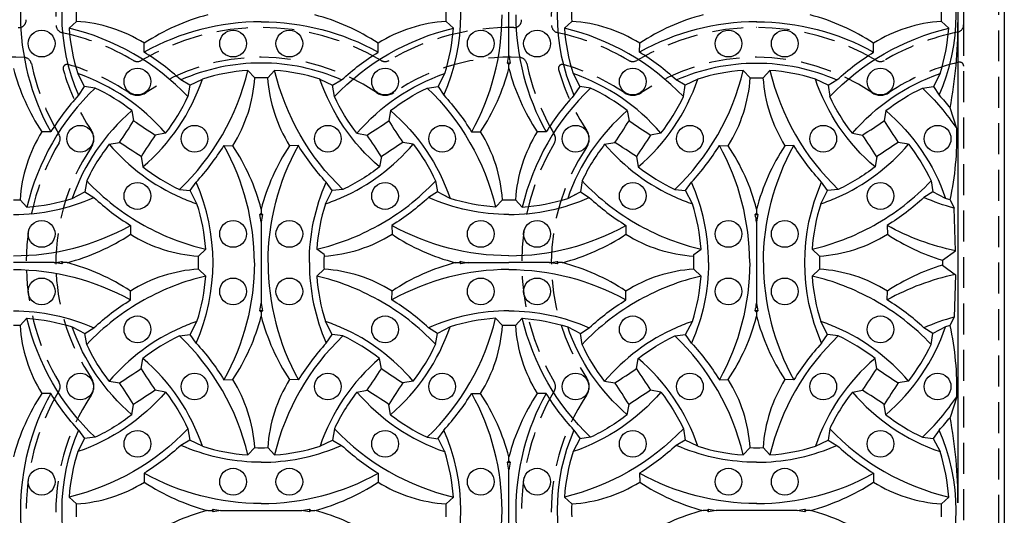
# Model space of a CAD drawing. Extents: x 0 to 127, y 0 to 91.
# Drawn here: x 50 to 66, y 33 to 41 of the extents above; entities that cross this region are included whole.
import ezdxf

# ---------------------------------------------------------------- set-up
doc = ezdxf.new("R2010")
doc.units = 0
doc.header["$LTSCALE"] = 2
doc.header["$MEASUREMENT"] = 0
doc.linetypes.add('HIDDEN', pattern=[0.375, 0.25, -0.125])
doc.layers.get('0').update_dxf_attribs({"color": 4, "linetype": 'CONTINUOUS'})
doc.layers.add('HIDDEN', color=5, linetype='HIDDEN')
doc.layers.add('TOP', color=3, linetype='CONTINUOUS')

msp = doc.modelspace()

# ---------------------------------------------------------------- linework, layer by layer
for p, q in [((64.983, 48.814), (64.983, 32.939)), ((65.733, 48.814), (65.733, 24.814)), ((64.945, 37.006), (64.924, 37.695)), ((64.733, 36.852), (64.733, 36.775)), ((64.945, 36.618), (64.924, 35.933))]:
    msp.add_line(p, q)
for centre in [(50.187, 40.35), (53.278, 40.35), (54.187, 40.35), (57.278, 40.35), (58.187, 40.35), (61.278, 40.35), (62.187, 40.35), (51.733, 39.737), (55.733, 39.737), (59.733, 39.737), (63.733, 39.737), (50.809, 38.814), (52.656, 38.814), (54.809, 38.814), (56.656, 38.814), (58.809, 38.814), (60.656, 38.814), (62.809, 38.814), (64.656, 38.814), (51.733, 37.89), (55.733, 37.89), (59.733, 37.89), (63.733, 37.89), (50.187, 37.278), (53.278, 37.278), (54.187, 37.278), (57.278, 37.278), (58.187, 37.278), (61.278, 37.278), (62.187, 37.278), (50.187, 36.35), (53.278, 36.35), (54.187, 36.35), (57.278, 36.35), (58.187, 36.35), (61.278, 36.35), (62.187, 36.35), (51.733, 35.737), (55.733, 35.737), (59.733, 35.737), (63.733, 35.737), (50.809, 34.814), (52.656, 34.814), (54.809, 34.814), (56.656, 34.814), (58.809, 34.814), (60.656, 34.814), (62.809, 34.814), (64.656, 34.814), (51.733, 33.89), (55.733, 33.89), (59.733, 33.89), (63.733, 33.89), (50.187, 33.278), (53.278, 33.278), (54.187, 33.278), (57.278, 33.278), (58.187, 33.278), (61.278, 33.278), (62.187, 33.278)]:
    msp.add_circle(centre, 0.216)
at = {"layer": 'HIDDEN'}
for p, q in [((65.639, 48.814), (65.639, 24.97)), ((65.076, 48.655), (65.076, 40.655)), ((65.076, 40.655), (65.076, 31.908))]:
    msp.add_line(p, q, dxfattribs=at)
for centre, radius, start, end in [((53.733, 40.814), 3.316, 145.885, 182.967), ((61.733, 40.814), 3.316, 145.885, 182.967), ((49.813, 40.733), 0.125, 268.821, 1.179), ((57.813, 40.733), 0.125, 268.821, 1.179), ((50.546, 40.649), 0.125, 182.967, 258.026), ((53.733, 36.814), 3.795, 59.324, 120.676), ((53.733, 36.814), 3.795, 89.977, 90.023), ((57.733, 36.814), 3.795, 88.821, 120.676), ((58.546, 40.649), 0.125, 182.967, 258.026), ((61.733, 36.814), 3.795, 59.324, 120.676), ((61.733, 36.814), 3.795, 89.977, 90.023), ((64.951, 40.655), 0.125, 281.496, 0), ((49.733, 36.814), 3.795, 59.324, 78.026), ((57.733, 36.814), 3.795, 59.324, 78.026), ((65.733, 36.814), 3.795, 101.496, 120.676), ((49.733, 36.814), 3.316, 87.033, 124.115), ((49.898, 40.001), 0.125, 11.974, 87.033), ((51.733, 40.185), 0.125, 239.324, 300.676), ((53.733, 36.814), 3.316, 55.885, 124.115), ((55.733, 40.185), 0.125, 239.324, 300.676), ((57.733, 36.814), 3.316, 87.033, 124.115), ((57.898, 40.001), 0.125, 11.974, 87.033), ((59.733, 40.185), 0.125, 239.324, 300.676), ((61.733, 36.814), 3.316, 55.885, 124.115), ((63.733, 40.185), 0.125, 239.324, 300.676), ((53.733, 40.814), 3.795, 191.974, 210.676), ((50.596, 39.951), 0.063, 74.616, 195.384), ((53.733, 40.814), 3.316, 195.384, 214.115), ((49.733, 36.814), 3.316, 55.885, 74.616), ((61.733, 40.814), 3.795, 191.974, 210.676), ((58.596, 39.951), 0.063, 74.616, 195.384), ((61.733, 40.814), 3.316, 195.384, 214.115), ((57.733, 36.814), 3.316, 55.885, 74.616), ((65.733, 36.814), 3.316, 102.763, 124.115), ((65.014, 39.987), 0.063, 0, 102.763), ((51.733, 39.766), 0.25, 235.885, 304.115), ((55.733, 39.766), 0.25, 235.885, 304.115), ((59.733, 39.766), 0.25, 235.885, 304.115), ((63.733, 39.766), 0.25, 235.885, 304.115), ((50.361, 38.814), 0.125, 329.324, 30.676), ((50.78, 38.814), 0.25, 325.885, 34.115), ((58.361, 38.814), 0.125, 329.324, 30.676), ((58.78, 38.814), 0.25, 325.885, 34.115), ((53.733, 36.814), 3.795, 149.324, 181.761), ((53.733, 36.814), 3.316, 145.885, 182.983), ((61.733, 36.814), 3.795, 149.324, 210.676), ((61.733, 36.814), 3.316, 145.885, 214.115), ((53.733, 36.814), 3.795, 181.761, 210.676), ((53.733, 36.814), 3.316, 182.983, 214.115), ((50.361, 34.814), 0.125, 329.324, 30.676), ((50.78, 34.814), 0.25, 325.885, 34.115), ((58.361, 34.814), 0.125, 329.324, 30.676), ((58.78, 34.814), 0.25, 325.885, 34.115), ((53.733, 32.814), 3.795, 149.324, 181.179), ((53.733, 32.814), 3.316, 145.885, 182.967), ((61.733, 32.814), 3.795, 149.324, 181.179), ((61.733, 32.814), 3.316, 145.885, 182.967)]:
    msp.add_arc(centre, radius, start, end, dxfattribs=at)
at = {"layer": 'TOP'}
for p, q in [((57.733, 40.159), (57.733, 41.468)), ((50.748, 40.709), (50.629, 40.598)), ((56.718, 40.709), (56.836, 40.598)), ((58.748, 40.709), (58.629, 40.598)), ((64.718, 40.709), (64.836, 40.598)), ((51.842, 40.212), (51.845, 40.356)), ((55.623, 40.212), (55.62, 40.356)), ((59.842, 40.212), (59.845, 40.356)), ((63.623, 40.212), (63.62, 40.356)), ((53.517, 39.917), (53.628, 39.799)), ((53.949, 39.917), (53.838, 39.799)), ((57.711, 40.036), (57.733, 40.014)), ((57.754, 40.036), (57.733, 40.014)), ((57.733, 39.95), (57.733, 40.014)), ((61.517, 39.917), (61.628, 39.799)), ((61.949, 39.917), (61.838, 39.799)), ((50.77, 39.865), (50.876, 39.659)), ((52.579, 39.677), (52.435, 39.763)), ((52.579, 39.677), (52.783, 39.777)), ((53.835, 39.799), (53.63, 39.799)), ((54.682, 39.777), (54.886, 39.677)), ((54.886, 39.677), (55.031, 39.763)), ((56.695, 39.865), (56.59, 39.659)), ((58.77, 39.865), (58.876, 39.659)), ((60.579, 39.677), (60.435, 39.763)), ((60.783, 39.777), (60.579, 39.677)), ((61.63, 39.799), (61.835, 39.799)), ((62.886, 39.677), (62.682, 39.777)), ((62.886, 39.677), (63.031, 39.763)), ((64.695, 39.865), (64.59, 39.659)), ((50.876, 39.659), (50.783, 39.516)), ((51.052, 39.631), (50.876, 39.659)), ((52.579, 39.677), (52.55, 39.494)), ((54.915, 39.494), (54.886, 39.677)), ((56.413, 39.631), (56.59, 39.659)), ((56.59, 39.659), (56.682, 39.516)), ((58.876, 39.659), (58.783, 39.516)), ((59.052, 39.631), (58.876, 39.659)), ((60.55, 39.494), (60.579, 39.677)), ((62.886, 39.677), (62.915, 39.494)), ((64.413, 39.631), (64.59, 39.659)), ((64.59, 39.659), (64.682, 39.516)), ((64.964, 38.978), (64.858, 39.311)), ((51.645, 39.268), (51.673, 39.102)), ((55.821, 39.268), (55.792, 39.102)), ((59.645, 39.268), (59.673, 39.102)), ((63.821, 39.268), (63.792, 39.102)), ((50.334, 38.923), (50.191, 38.926)), ((52.187, 38.902), (52.021, 38.874)), ((55.279, 38.902), (55.444, 38.874)), ((57.131, 38.923), (57.275, 38.926)), ((58.334, 38.923), (58.191, 38.926)), ((60.187, 38.902), (60.021, 38.874)), ((63.279, 38.902), (63.444, 38.874)), ((51.279, 38.726), (51.444, 38.754)), ((53.131, 38.704), (53.275, 38.702)), ((54.334, 38.704), (54.191, 38.702)), ((56.187, 38.726), (56.021, 38.754)), ((59.279, 38.726), (59.444, 38.754)), ((61.131, 38.704), (61.275, 38.702)), ((62.334, 38.704), (62.191, 38.702)), ((64.187, 38.726), (64.021, 38.754)), ((51.792, 38.525), (51.821, 38.36)), ((55.673, 38.525), (55.645, 38.36)), ((59.792, 38.525), (59.821, 38.36)), ((63.673, 38.525), (63.645, 38.36)), ((50.915, 38.133), (50.887, 37.957)), ((52.586, 37.976), (52.682, 38.112)), ((54.879, 37.976), (54.783, 38.112)), ((56.55, 38.133), (56.578, 37.957)), ((58.915, 38.133), (58.887, 37.957)), ((60.586, 37.976), (60.682, 38.112)), ((62.879, 37.976), (62.783, 38.112)), ((64.55, 38.133), (64.578, 37.957)), ((50.682, 37.851), (50.887, 37.957)), ((50.887, 37.957), (51.031, 37.865)), ((52.413, 37.996), (52.586, 37.976)), ((52.695, 37.763), (52.586, 37.976)), ((54.77, 37.763), (54.879, 37.976)), ((55.052, 37.996), (54.879, 37.976)), ((56.578, 37.957), (56.435, 37.865)), ((56.783, 37.851), (56.578, 37.957)), ((56.783, 37.851), (56.638, 37.926)), ((58.682, 37.851), (58.887, 37.957)), ((58.682, 37.851), (58.827, 37.926)), ((58.887, 37.957), (59.031, 37.865)), ((60.413, 37.996), (60.586, 37.976)), ((60.695, 37.763), (60.586, 37.976)), ((62.77, 37.763), (62.879, 37.976)), ((63.052, 37.996), (62.879, 37.976)), ((64.578, 37.957), (64.435, 37.865)), ((64.783, 37.851), (64.578, 37.957)), ((49.949, 37.71), (49.838, 37.829)), ((57.517, 37.71), (57.628, 37.829)), ((57.949, 37.71), (57.838, 37.829)), ((64.858, 37.828), (64.924, 37.695)), ((53.711, 37.592), (53.733, 37.614)), ((53.733, 37.678), (53.733, 37.614)), ((53.754, 37.592), (53.733, 37.614)), ((61.711, 37.592), (61.733, 37.614)), ((61.733, 37.678), (61.733, 37.614)), ((61.754, 37.592), (61.733, 37.614)), ((51.623, 37.415), (51.62, 37.272)), ((53.733, 37.468), (53.733, 36.159)), ((55.842, 37.415), (55.845, 37.272)), ((59.623, 37.415), (59.62, 37.272)), ((61.733, 37.468), (61.733, 36.159)), ((63.842, 37.415), (63.845, 37.272)), ((52.718, 36.919), (52.836, 37.03)), ((54.748, 36.945), (54.629, 37.03)), ((60.717, 36.945), (60.836, 37.03)), ((62.748, 36.919), (62.629, 37.03)), ((64.733, 36.852), (64.945, 37.006)), ((50.387, 36.814), (49.733, 36.814)), ((50.511, 36.835), (50.533, 36.814)), ((50.511, 36.793), (50.533, 36.814)), ((50.597, 36.814), (50.533, 36.814)), ((56.869, 36.814), (56.933, 36.814)), ((56.955, 36.835), (56.933, 36.814)), ((56.955, 36.793), (56.933, 36.814)), ((57.078, 36.814), (57.733, 36.814)), ((58.387, 36.814), (57.733, 36.814)), ((58.511, 36.835), (58.533, 36.814)), ((58.511, 36.793), (58.533, 36.814)), ((58.597, 36.814), (58.533, 36.814)), ((64.733, 36.775), (64.945, 36.618)), ((52.718, 36.709), (52.836, 36.598)), ((54.748, 36.709), (54.629, 36.598)), ((60.718, 36.709), (60.836, 36.598)), ((62.748, 36.709), (62.629, 36.598)), ((51.623, 36.212), (51.62, 36.356)), ((55.842, 36.212), (55.845, 36.356)), ((59.623, 36.212), (59.62, 36.356)), ((63.842, 36.212), (63.845, 36.356)), ((53.711, 36.036), (53.733, 36.014)), ((53.754, 36.036), (53.733, 36.014)), ((53.733, 36.014), (53.733, 35.95)), ((61.711, 36.036), (61.733, 36.014)), ((61.754, 36.036), (61.733, 36.014)), ((61.733, 36.014), (61.733, 35.95)), ((49.949, 35.917), (49.838, 35.799)), ((50.682, 35.777), (50.887, 35.671)), ((52.586, 35.652), (52.695, 35.865)), ((54.879, 35.652), (54.77, 35.865)), ((56.783, 35.777), (56.578, 35.671)), ((57.517, 35.917), (57.628, 35.799)), ((57.949, 35.917), (57.838, 35.799)), ((58.682, 35.777), (58.887, 35.671)), ((60.586, 35.652), (60.695, 35.865)), ((62.879, 35.652), (62.77, 35.865)), ((64.783, 35.777), (64.578, 35.671)), ((64.858, 35.799), (64.924, 35.933)), ((50.887, 35.671), (51.031, 35.763)), ((50.915, 35.494), (50.887, 35.671)), ((52.413, 35.631), (52.586, 35.652)), ((52.682, 35.516), (52.586, 35.652)), ((54.783, 35.516), (54.879, 35.652)), ((55.052, 35.631), (54.879, 35.652)), ((56.578, 35.671), (56.435, 35.763)), ((56.55, 35.494), (56.578, 35.671)), ((58.887, 35.671), (59.031, 35.763)), ((58.915, 35.494), (58.887, 35.671)), ((60.413, 35.631), (60.586, 35.652)), ((60.682, 35.516), (60.586, 35.652)), ((62.783, 35.516), (62.879, 35.652)), ((63.052, 35.631), (62.879, 35.652)), ((64.578, 35.671), (64.435, 35.763)), ((64.55, 35.494), (64.578, 35.671)), ((51.792, 35.102), (51.821, 35.268)), ((55.673, 35.102), (55.645, 35.268)), ((59.792, 35.102), (59.821, 35.268)), ((63.673, 35.102), (63.645, 35.268)), ((51.279, 34.902), (51.444, 34.874)), ((53.131, 34.923), (53.275, 34.926)), ((54.334, 34.923), (54.191, 34.926)), ((56.187, 34.902), (56.021, 34.874)), ((59.279, 34.902), (59.444, 34.874)), ((61.131, 34.923), (61.275, 34.926)), ((62.334, 34.923), (62.191, 34.926)), ((64.187, 34.902), (64.021, 34.874)), ((50.334, 34.704), (50.191, 34.702)), ((52.187, 34.726), (52.021, 34.754)), ((55.279, 34.726), (55.444, 34.754)), ((57.131, 34.704), (57.275, 34.702)), ((58.334, 34.704), (58.191, 34.702)), ((60.187, 34.726), (60.021, 34.754)), ((63.279, 34.726), (63.444, 34.754)), ((51.645, 34.36), (51.673, 34.525)), ((55.821, 34.36), (55.792, 34.525)), ((59.645, 34.36), (59.673, 34.525)), ((63.821, 34.36), (63.792, 34.525)), ((64.964, 34.65), (64.858, 34.317)), ((50.783, 34.112), (50.879, 33.976)), ((52.55, 34.133), (52.579, 33.95)), ((54.915, 34.133), (54.886, 33.95)), ((56.682, 34.112), (56.582, 33.97)), ((58.783, 34.112), (58.884, 33.97)), ((60.55, 34.133), (60.579, 33.95)), ((62.915, 34.133), (62.886, 33.95)), ((64.682, 34.112), (64.586, 33.976)), ((50.879, 33.976), (50.77, 33.763)), ((51.052, 33.996), (50.879, 33.976)), ((52.579, 33.95), (52.435, 33.865)), ((52.783, 33.851), (52.579, 33.95)), ((54.682, 33.851), (54.886, 33.95)), ((54.886, 33.95), (55.031, 33.865)), ((56.413, 33.996), (56.59, 33.969)), ((56.59, 33.969), (56.695, 33.763)), ((58.876, 33.969), (58.77, 33.763)), ((59.052, 33.996), (58.876, 33.969)), ((60.579, 33.95), (60.435, 33.865)), ((60.783, 33.851), (60.579, 33.95)), ((62.682, 33.851), (62.886, 33.95)), ((62.886, 33.95), (63.031, 33.865)), ((64.413, 33.996), (64.586, 33.976)), ((64.586, 33.976), (64.695, 33.763)), ((53.517, 33.71), (53.628, 33.829)), ((53.949, 33.71), (53.838, 33.829)), ((61.517, 33.71), (61.628, 33.829)), ((61.949, 33.71), (61.838, 33.829)), ((57.711, 33.592), (57.733, 33.614)), ((57.733, 33.614), (57.733, 33.678)), ((57.754, 33.592), (57.733, 33.614)), ((51.842, 33.415), (51.845, 33.272)), ((55.623, 33.415), (55.62, 33.272)), ((57.733, 32.159), (57.733, 33.468)), ((59.842, 33.415), (59.845, 33.272)), ((63.623, 33.415), (63.62, 33.272)), ((50.748, 32.919), (50.629, 33.03)), ((56.718, 32.919), (56.836, 33.03)), ((58.748, 32.919), (58.629, 33.03)), ((64.718, 32.919), (64.836, 33.03)), ((52.869, 32.814), (52.933, 32.814)), ((52.955, 32.835), (52.933, 32.814)), ((52.955, 32.793), (52.933, 32.814)), ((53.078, 32.814), (54.387, 32.814)), ((54.511, 32.835), (54.533, 32.814)), ((54.511, 32.793), (54.533, 32.814)), ((54.533, 32.814), (54.597, 32.814)), ((60.933, 32.814), (60.869, 32.814)), ((60.955, 32.835), (60.933, 32.814)), ((60.955, 32.793), (60.933, 32.814)), ((62.387, 32.814), (61.078, 32.814)), ((62.511, 32.835), (62.533, 32.814)), ((62.511, 32.793), (62.533, 32.814)), ((62.597, 32.814), (62.533, 32.814))]:
    msp.add_line(p, q, dxfattribs=at)
for points in [[(52.55, 39.494, 0.145), (50.629, 40.598, 0.297)], [(53.734, 40.703), (53.731, 40.703, 0.127), (51.842, 40.212, 1.293)], [(53.731, 40.703), (53.734, 40.703, -0.127), (55.623, 40.212, -1.293)], [(54.915, 39.494, -0.145), (56.836, 40.598, -0.297)], [(60.55, 39.494, 0.145), (58.629, 40.598, 0.297)], [(61.734, 40.703), (61.731, 40.703, 0.127), (59.842, 40.212, 1.293)], [(61.731, 40.703), (61.734, 40.703, -0.127), (63.623, 40.212, -1.293)], [(62.915, 39.494, -0.145), (64.836, 40.598, -0.297)], [(52.435, 39.763, 0.047), (51.842, 40.212, 0.281)], [(55.031, 39.763, -0.047), (55.623, 40.212, -0.281)], [(60.435, 39.763, 0.047), (59.842, 40.212, 0.281)], [(63.031, 39.763, -0.047), (63.623, 40.212, -0.281)], [(53.733, 40.036, 0.104), (52.435, 39.763, 1.247)], [(55.031, 39.763, 0.104), (53.733, 40.036, 1.247)], [(55.052, 37.996, -0.145), (53.949, 39.917, -0.297)], [(60.413, 37.996, 0.145), (61.517, 39.917, 0.297)], [(60.435, 39.763, -0.104), (61.733, 40.036, -1.247)], [(61.733, 40.036, -0.104), (63.031, 39.763, -1.247)], [(52.187, 38.902, 0.135), (50.77, 39.865, 0.315)], [(51.821, 38.36, 0.135), (52.783, 39.777, 0.802)], [(55.645, 38.36, -0.135), (54.682, 39.777, -0.802)], [(55.279, 38.902, -0.135), (56.695, 39.865, -0.315)], [(60.187, 38.902, 0.135), (58.77, 39.865, 0.315)], [(59.821, 38.36, 0.135), (60.783, 39.777, 0.802)], [(63.645, 38.36, -0.135), (62.682, 39.777, -0.802)], [(63.279, 38.902, -0.135), (64.695, 39.865, -0.315)], [(51.052, 39.631, 0.145), (49.949, 37.71, 1.293)], [(51.645, 39.268, 0.056), (51.052, 39.631, 0.804)], [(55.821, 39.268, -0.056), (56.413, 39.631, -0.804)], [(56.413, 39.631, -0.145), (57.517, 37.71, -1.293)], [(59.052, 39.631, 0.145), (57.949, 37.71, 1.293)], [(59.645, 39.268, 0.056), (59.052, 39.631, 0.804)], [(63.821, 39.268, -0.056), (64.413, 39.631, -0.804)], [(64.413, 39.631, -0.055), (64.964, 38.978, -1.293)], [(50.783, 39.516, 0.047), (50.334, 38.923, 0.281)], [(52.187, 38.902, 0.056), (52.55, 39.494, 0.804)], [(55.279, 38.902, -0.056), (54.915, 39.494, -0.804)], [(56.682, 39.516, -0.047), (57.131, 38.923, -0.281)], [(58.783, 39.516, 0.047), (58.334, 38.923, 0.281)], [(60.187, 38.902, 0.056), (60.55, 39.494, 0.804)], [(63.279, 38.902, -0.056), (62.915, 39.494, -0.804)], [(64.682, 39.516, -0.017), (64.858, 39.311, -0.281)], [(51.645, 39.268, 0.135), (50.682, 37.851, 1.247)], [(55.821, 39.268, -0.135), (56.783, 37.851, -1.247)], [(59.645, 39.268, 0.135), (58.682, 37.851, 1.247)], [(63.821, 39.268, -0.135), (64.783, 37.851, -1.247)], [(51.279, 38.726, 0.056), (50.915, 38.133, 0.804)], [(52.682, 38.112, 0.047), (53.131, 38.704, 0.281)], [(53.622, 36.815, 0.127), (53.131, 38.704, 0.297)], [(53.844, 36.815, -0.127), (54.334, 38.704, -0.297)], [(54.783, 38.112, -0.047), (54.334, 38.704, -0.281)], [(56.187, 38.726, -0.056), (56.55, 38.133, -0.804)], [(59.279, 38.726, 0.056), (58.915, 38.133, 0.804)], [(60.682, 38.112, 0.047), (61.131, 38.704, 0.281)], [(61.622, 36.815, 0.127), (61.131, 38.704, 0.297)], [(61.844, 36.815, -0.127), (62.334, 38.704, -0.297)], [(62.783, 38.112, -0.047), (62.334, 38.704, -0.281)], [(64.187, 38.726, -0.056), (64.55, 38.133, -0.804)], [(51.821, 38.36, 0.056), (52.413, 37.996, 0.804)], [(55.645, 38.36, -0.056), (55.052, 37.996, -0.804)], [(59.821, 38.36, 0.056), (60.413, 37.996, 0.804)], [(63.645, 38.36, -0.056), (63.052, 37.996, -0.804)], [(52.682, 35.516, 0.21), (52.682, 38.112, 0.315)], [(54.511, 36.814, -0.104), (54.783, 38.112, -0.315)], [(60.955, 36.814, 0.104), (60.682, 38.112, 0.315)], [(62.783, 35.516, -0.21), (62.783, 38.112, -0.315)], [(49.733, 37.592, 0.104), (51.031, 37.865, 0.802)], [(49.949, 37.71, 0.06), (50.682, 37.851, 1.243)], [(51.031, 37.865, 0.047), (51.623, 37.415, 0.281)], [(56.435, 37.865, -0.047), (55.842, 37.415, -0.281)], [(57.733, 37.592, -0.104), (56.435, 37.865, -0.802)], [(57.517, 37.71, -0.06), (56.783, 37.851, -1.243)], [(57.733, 37.592, 0.104), (59.031, 37.865, 0.802)], [(57.949, 37.71, 0.06), (58.682, 37.851, 1.243)], [(59.031, 37.865, 0.047), (59.623, 37.415, 0.281)], [(64.435, 37.865, -0.047), (63.842, 37.415, -0.281)], [(64.924, 37.695, -0.04), (64.435, 37.865, -0.802)], [(64.858, 37.828, -0.006), (64.783, 37.851, -1.243)], [(64.858, 37.828, -0.006), (64.783, 37.851, -1.243)], [(49.731, 36.925, 0.128), (51.623, 37.415, 0.297)], [(57.734, 36.925, -0.128), (55.842, 37.415, -0.297)], [(57.731, 36.925, 0.128), (59.623, 37.415, 0.297)], [(64.945, 37.006, -0.076), (63.842, 37.415, -0.297)], [(53.622, 36.812, -0.127), (53.131, 34.923, -0.297)], [(53.844, 36.812, 0.127), (54.334, 34.923, 0.297)], [(54.511, 36.814, 0.104), (54.783, 35.516, 0.315)], [(60.955, 36.814, -0.104), (60.682, 35.516, -0.315)], [(61.622, 36.812, -0.127), (61.131, 34.923, -0.297)], [(61.844, 36.812, 0.127), (62.334, 34.923, 0.297)], [(49.731, 36.703, -0.128), (51.623, 36.212, -0.297)], [(57.734, 36.703, 0.128), (55.842, 36.212, 0.297)], [(57.731, 36.703, -0.128), (59.623, 36.212, -0.297)], [(64.94, 36.621, 0.076), (63.842, 36.212, 0.297)], [(51.031, 35.763, -0.047), (51.623, 36.212, -0.281)], [(56.435, 35.763, 0.047), (55.842, 36.212, 0.281)], [(59.031, 35.763, -0.047), (59.623, 36.212, -0.281)], [(64.435, 35.763, 0.047), (63.842, 36.212, 0.281)], [(49.733, 36.036, -0.104), (51.031, 35.763, -0.802)], [(57.733, 36.036, 0.104), (56.435, 35.763, 0.802)], [(57.733, 36.036, -0.104), (59.031, 35.763, -0.802)], [(51.052, 33.996, -0.145), (49.949, 35.917, -1.293)], [(49.949, 35.917, -0.06), (50.682, 35.777, -0.804)], [(51.645, 34.36, -0.135), (50.682, 35.777, -1.247)], [(55.821, 34.36, 0.135), (56.783, 35.777, 1.247)], [(56.413, 33.996, 0.145), (57.517, 35.917, 1.293)], [(57.517, 35.917, 0.06), (56.783, 35.777, 1.243)], [(59.052, 33.996, -0.145), (57.949, 35.917, -1.293)], [(57.949, 35.917, -0.06), (58.682, 35.777, -1.243)], [(59.645, 34.36, -0.135), (58.682, 35.777, -1.247)], [(63.821, 34.36, 0.135), (64.783, 35.777, 1.247)], [(64.924, 35.933, 0.04), (64.435, 35.763, 0.802)], [(64.858, 35.799, 0.006), (64.783, 35.777, 0.804)], [(64.858, 35.799, 0.006), (64.783, 35.777, 1.243)], [(55.645, 35.268, 0.056), (55.052, 35.631, 0.804)], [(59.821, 35.268, -0.056), (60.413, 35.631, -0.804)], [(51.279, 34.902, -0.056), (50.915, 35.494, -0.804)], [(52.682, 35.516, -0.047), (53.131, 34.923, -0.281)], [(54.783, 35.516, 0.047), (54.334, 34.923, 0.281)], [(56.187, 34.902, 0.056), (56.55, 35.494, 0.804)], [(59.279, 34.902, -0.056), (58.915, 35.494, -0.804)], [(60.682, 35.516, -0.047), (61.131, 34.923, -0.281)], [(62.783, 35.516, 0.047), (62.334, 34.923, 0.281)], [(64.187, 34.902, 0.056), (64.55, 35.494, 0.804)], [(50.783, 34.112, -0.047), (50.334, 34.704, -0.281)], [(52.187, 34.726, -0.135), (50.77, 33.763, -0.315)], [(52.187, 34.726, -0.056), (52.55, 34.133, -0.804)], [(55.279, 34.726, 0.056), (54.915, 34.133, 0.804)], [(55.279, 34.726, 0.135), (56.695, 33.763, 0.315)], [(56.682, 34.112, 0.047), (57.131, 34.704, 0.281)], [(58.783, 34.112, -0.047), (58.334, 34.704, -0.281)], [(60.187, 34.726, -0.135), (58.77, 33.763, -0.315)], [(60.187, 34.726, -0.056), (60.55, 34.133, -0.804)], [(63.279, 34.726, 0.056), (62.915, 34.133, 0.804)], [(63.279, 34.726, 0.135), (64.695, 33.763, 0.315)], [(64.413, 33.996, 0.055), (64.964, 34.65, 1.293)], [(51.645, 34.36, -0.056), (51.052, 33.996, -0.804)], [(55.821, 34.36, 0.056), (56.413, 33.996, 0.804)], [(59.645, 34.36, -0.056), (59.052, 33.996, -0.804)], [(63.821, 34.36, 0.056), (64.413, 33.996, 0.804)], [(64.682, 34.112, 0.017), (64.858, 34.317, 0.281)], [(52.55, 34.133, -0.145), (50.629, 33.03, -0.297)], [(54.915, 34.133, 0.145), (56.836, 33.03, 0.297)], [(60.55, 34.133, -0.145), (58.629, 33.03, -0.297)], [(62.915, 34.133, 0.145), (64.836, 33.03, 0.297)], [(52.435, 33.865, -0.047), (51.842, 33.415, -0.281)], [(53.733, 33.592, -0.006), (53.656, 33.593, -0.098), (52.435, 33.865, -1.247)], [(53.733, 33.592, 0.006), (53.809, 33.593, 0.098), (55.031, 33.865, 1.247)], [(55.031, 33.865, 0.047), (55.623, 33.415, 0.281)], [(60.435, 33.865, -0.047), (59.842, 33.415, -0.281)], [(61.733, 33.592, -0.006), (61.656, 33.593, -0.098), (60.435, 33.865, -1.247)], [(61.733, 33.592, 0.006), (61.809, 33.593, 0.098), (63.031, 33.865, 1.247)], [(63.031, 33.865, 0.047), (63.623, 33.415, 0.281)], [(53.734, 32.925), (53.731, 32.925, -0.127), (51.842, 33.415, -1.293)], [(53.731, 32.925), (53.734, 32.925, 0.127), (55.623, 33.415, 1.293)], [(61.734, 32.925), (61.731, 32.925, -0.127), (59.842, 33.415, -1.293)], [(61.731, 32.925), (61.734, 32.925, 0.127), (63.623, 33.415, 1.293)]]:
    msp.add_lwpolyline(points, format="xyb", dxfattribs=at)
for centre, radius, start, end in [((53.733, 40.814), 3.889, 150.915, 209.085), ((53.733, 40.814), 3.222, 156.248, 203.752), ((53.733, 40.814), 3.222, 336.248, 23.752), ((61.733, 40.814), 3.222, 156.248, 203.752), ((61.733, 40.814), 3.222, 336.248, 23.752), ((56.911, 40.814), 6.165, 179.022, 180.978), ((50.554, 40.814), 6.165, 359.022, 0.978), ((64.911, 40.814), 6.165, 179.022, 180.978), ((58.554, 40.814), 6.165, 359.022, 0.978), ((50.594, 38.347), 2.367, 58.079, 86.273), ((53.733, 37.51), 3.415, 104.656, 123.56), ((53.733, 37.51), 3.415, 56.44, 75.344), ((56.872, 38.347), 2.367, 93.727, 121.921), ((53.733, 40.814), 3.889, 330.915, 0), ((61.733, 40.814), 3.889, 180, 209.085), ((58.594, 38.347), 2.367, 58.079, 86.273), ((61.733, 37.51), 3.415, 104.656, 123.56), ((61.733, 37.51), 3.415, 56.44, 75.344), ((64.872, 38.347), 2.367, 93.727, 121.921), ((53.733, 40.814), 3.111, 183.978, 197.766), ((53.733, 40.814), 3.111, 342.234, 356.022), ((61.733, 40.814), 3.111, 183.978, 197.766), ((61.733, 40.814), 3.111, 342.234, 356.022), ((57.924, 40.634), 7.059, 349.192, 0.442), ((53.891, 40.76), 3.889, 349.267, 351.112), ((61.575, 40.76), 3.889, 188.888, 190.733), ((53.036, 40.814), 3.415, 194.656, 213.563), ((49.733, 40.814), 3.889, 313.574, 346.674), ((53.733, 36.814), 3.111, 93.978, 107.766), ((53.733, 36.814), 3.111, 72.234, 86.022), ((54.429, 40.814), 3.415, 326.437, 345.344), ((57.733, 36.814), 3.222, 90, 90.379), ((61.036, 40.814), 3.415, 194.656, 213.563), ((57.733, 36.814), 3.222, 89.621, 90), ((61.733, 36.814), 3.111, 93.978, 107.766), ((61.733, 36.814), 3.111, 72.234, 86.022), ((65.733, 40.814), 3.889, 193.326, 226.426), ((51.256, 39.963), 2.38, 328.012, 356.061), ((56.21, 39.963), 2.38, 183.939, 211.988), ((59.256, 39.963), 2.38, 328.012, 356.061), ((64.21, 39.963), 2.38, 183.939, 211.988), ((39.398, 46.922), 14.554, 325.86, 327.501), ((59.841, 51.149), 14.554, 235.86, 237.501), ((47.624, 51.149), 14.554, 302.499, 304.14), ((68.067, 46.922), 14.554, 212.499, 214.14), ((47.398, 46.922), 14.554, 325.86, 327.501), ((67.841, 51.149), 14.554, 235.86, 237.501), ((55.624, 51.149), 14.554, 302.499, 304.14), ((76.067, 46.922), 14.554, 212.499, 214.14), ((60.314, 38.828), 4.653, 347.591, 1.841), ((52.2, 37.675), 2.367, 148.079, 176.273), ((64.067, 30.705), 14.554, 145.86, 147.501), ((43.398, 30.705), 14.554, 32.499, 34.14), ((55.266, 37.675), 2.367, 3.727, 31.921), ((60.2, 37.675), 2.367, 148.079, 176.273), ((72.067, 30.705), 14.554, 145.86, 147.501), ((51.398, 30.705), 14.554, 32.499, 34.14), ((53.733, 40.814), 3.222, 220.39, 246.248), ((43.624, 26.479), 14.554, 55.86, 57.501), ((50.429, 36.814), 3.415, 14.656, 33.563), ((57.036, 36.814), 3.415, 146.437, 165.344), ((53.733, 40.814), 3.222, 293.752, 319.61), ((63.841, 26.479), 14.554, 122.499, 124.14), ((61.733, 40.814), 3.222, 220.39, 246.248), ((51.624, 26.479), 14.554, 55.86, 57.501), ((58.429, 36.814), 3.415, 14.656, 33.563), ((65.036, 36.814), 3.415, 146.437, 165.344), ((61.733, 40.814), 3.222, 293.752, 319.61), ((71.841, 26.479), 14.554, 122.499, 124.14), ((53.733, 40.814), 3.889, 223.574, 240.915), ((53.733, 40.814), 3.889, 299.085, 316.426), ((61.733, 40.814), 3.889, 223.574, 240.915), ((61.733, 40.814), 3.889, 299.085, 316.426), ((53.733, 40.814), 3.222, 246.248, 251.222), ((53.733, 40.814), 3.222, 288.778, 293.752), ((61.733, 40.814), 3.222, 246.248, 251.222), ((61.733, 40.814), 3.222, 288.778, 293.752), ((49.733, 43.992), 6.165, 270, 270.978), ((49.733, 36.814), 3.111, 3.978, 17.766), ((57.733, 36.814), 3.111, 162.234, 176.022), ((57.733, 43.992), 6.165, 269.022, 270), ((57.733, 43.992), 6.165, 270, 270.978), ((57.733, 36.814), 3.111, 3.978, 17.766), ((65.733, 36.814), 3.111, 162.234, 176.022), ((53.733, 40.814), 3.222, 269.621, 270.379), ((49.891, 36.867), 3.889, 8.888, 10.733), ((57.575, 36.867), 3.889, 169.267, 171.112), ((61.733, 40.814), 3.222, 269.621, 270.379), ((57.891, 36.867), 3.889, 8.888, 10.733), ((65.575, 36.867), 3.889, 169.267, 171.112), ((53.733, 40.814), 3.889, 240.915, 256.674), ((53.733, 40.814), 3.889, 283.326, 299.085), ((61.733, 40.814), 3.889, 240.915, 256.674), ((61.733, 40.814), 3.889, 283.326, 299.085), ((49.733, 40.117), 3.415, 284.656, 303.56), ((52.872, 39.281), 2.367, 238.079, 266.273), ((54.594, 39.281), 2.367, 273.727, 301.921), ((57.733, 40.117), 3.415, 236.44, 255.344), ((57.733, 40.117), 3.415, 284.656, 303.56), ((60.872, 39.281), 2.367, 238.079, 266.273), ((62.594, 39.281), 2.367, 273.727, 301.921), ((65.733, 40.117), 3.415, 236.44, 252.971), ((46.554, 36.814), 6.165, 359.022, 0.978), ((60.911, 36.814), 6.165, 178.782, 180.978), ((54.554, 36.814), 6.165, 359.022, 1.218), ((68.911, 36.814), 6.165, 179.022, 180.978), ((49.786, 40.656), 3.889, 278.888, 280.733), ((49.786, 32.972), 3.889, 79.267, 81.112), ((53.733, 36.814), 3.222, 179.621, 180.379), ((49.733, 33.51), 3.415, 56.44, 75.344), ((57.733, 33.51), 3.415, 104.656, 123.56), ((57.679, 40.656), 3.889, 259.267, 261.112), ((53.733, 36.814), 3.222, 359.621, 0.379), ((57.679, 32.972), 3.889, 98.888, 100.733), ((57.786, 40.656), 3.889, 278.888, 280.733), ((57.786, 32.972), 3.889, 79.267, 81.112), ((61.733, 36.814), 3.222, 179.621, 180.379), ((57.733, 33.51), 3.415, 56.44, 75.344), ((65.733, 33.51), 3.415, 107.029, 123.56), ((52.872, 34.347), 2.367, 93.727, 121.921), ((53.733, 32.814), 3.889, 103.326, 119.085), ((49.733, 36.814), 3.111, 342.234, 356.022), ((57.733, 36.814), 3.111, 183.978, 197.766), ((53.733, 32.814), 3.889, 60.915, 76.674), ((54.594, 34.347), 2.367, 58.079, 86.273), ((60.872, 34.347), 2.367, 93.727, 121.921), ((61.733, 32.814), 3.889, 103.326, 119.085), ((57.733, 36.814), 3.111, 342.234, 356.022), ((65.733, 36.814), 3.111, 183.978, 197.766), ((61.733, 32.814), 3.889, 60.915, 76.674), ((62.594, 34.347), 2.367, 58.079, 86.273), ((53.733, 32.814), 3.889, 119.085, 136.426), ((49.891, 36.76), 3.889, 349.267, 351.112), ((57.575, 36.76), 3.889, 188.888, 190.733), ((53.733, 32.814), 3.889, 43.574, 60.915), ((61.733, 32.814), 3.889, 119.085, 136.426), ((57.891, 36.76), 3.889, 349.267, 351.112), ((65.575, 36.76), 3.889, 188.888, 190.733), ((61.733, 32.814), 3.889, 43.574, 60.915), ((50.429, 36.814), 3.415, 326.44, 345.344), ((53.733, 32.814), 3.222, 89.621, 90.379), ((57.036, 36.814), 3.415, 194.656, 213.56), ((58.429, 36.814), 3.415, 326.44, 345.344), ((61.733, 32.814), 3.222, 89.621, 90.379), ((65.036, 36.814), 3.415, 194.656, 213.56), ((49.733, 29.635), 6.165, 89.022, 90), ((52.2, 35.953), 2.367, 183.727, 211.921), ((53.733, 32.814), 3.222, 108.778, 113.752), ((53.733, 32.814), 3.222, 66.248, 71.222), ((55.266, 35.953), 2.367, 328.079, 356.273), ((57.733, 29.635), 6.165, 90, 90.978), ((57.733, 29.635), 6.165, 89.022, 90), ((60.2, 35.953), 2.367, 183.727, 211.921), ((61.733, 32.814), 3.222, 108.778, 113.752), ((61.733, 32.814), 3.222, 66.248, 71.222), ((60.314, 34.799), 4.653, 358.159, 12.409), ((53.733, 32.814), 3.222, 113.752, 139.61), ((53.733, 32.814), 3.111, 115.094, 127.922), ((49.733, 32.814), 3.889, 13.326, 46.426), ((57.733, 32.814), 3.889, 133.574, 166.674), ((53.733, 32.814), 3.222, 40.39, 66.248), ((61.733, 32.814), 3.222, 113.752, 139.61), ((57.733, 32.814), 3.889, 13.326, 46.426), ((65.733, 32.814), 3.889, 133.574, 166.674), ((61.733, 32.814), 3.222, 40.39, 66.248), ((61.733, 32.814), 3.111, 52.078, 64.906), ((49.733, 32.814), 3.222, 18.778, 49.61), ((57.733, 32.814), 3.222, 130.39, 161.222), ((57.733, 32.814), 3.222, 18.778, 49.61), ((65.733, 32.814), 3.222, 130.39, 161.222), ((43.624, 47.149), 14.554, 302.499, 304.14), ((64.067, 42.922), 14.554, 212.499, 214.14), ((43.398, 42.922), 14.554, 325.86, 327.501), ((63.841, 47.149), 14.554, 235.86, 237.501), ((51.624, 47.149), 14.554, 302.499, 304.14), ((72.067, 42.922), 14.554, 212.499, 214.14), ((51.398, 42.922), 14.554, 325.86, 327.501), ((71.841, 47.149), 14.554, 235.86, 237.501), ((39.398, 26.705), 14.554, 32.499, 34.14), ((51.266, 33.675), 2.367, 3.727, 31.921), ((56.2, 33.675), 2.367, 148.079, 176.273), ((68.067, 26.705), 14.554, 145.86, 147.501), ((47.398, 26.705), 14.554, 32.499, 34.14), ((59.266, 33.675), 2.367, 3.727, 31.921), ((64.2, 33.675), 2.367, 148.079, 176.273), ((76.067, 26.705), 14.554, 145.86, 147.501), ((53.036, 32.814), 3.415, 146.44, 165.344), ((53.733, 32.814), 3.889, 150.915, 180), ((59.841, 22.479), 14.554, 122.499, 124.14), ((47.624, 22.479), 14.554, 55.86, 57.501), ((53.733, 32.814), 3.889, 0, 29.085), ((54.429, 32.814), 3.415, 14.656, 33.56), ((61.036, 32.814), 3.415, 146.44, 165.344), ((61.733, 32.814), 3.889, 150.915, 180), ((67.841, 22.479), 14.554, 122.499, 124.14), ((55.624, 22.479), 14.554, 55.86, 57.501), ((57.924, 32.993), 7.059, 359.558, 10.808), ((53.733, 32.814), 3.222, 156.248, 203.752), ((53.733, 32.814), 3.222, 336.248, 23.752), ((61.733, 32.814), 3.222, 156.248, 203.752), ((61.733, 32.814), 3.222, 336.248, 23.752), ((53.733, 32.814), 3.111, 162.234, 176.022), ((53.733, 36.814), 3.111, 252.234, 266.022), ((53.733, 39.992), 6.165, 269.022, 270.978), ((53.733, 36.814), 3.111, 273.978, 287.766), ((53.733, 32.814), 3.111, 3.978, 17.766), ((61.733, 32.814), 3.111, 162.234, 176.022), ((61.733, 36.814), 3.111, 252.234, 266.022), ((61.733, 39.992), 6.165, 269.022, 270.978), ((61.733, 36.814), 3.111, 273.978, 287.766), ((61.733, 32.814), 3.111, 3.978, 17.766), ((57.733, 36.814), 3.222, 269.621, 270), ((53.891, 32.867), 3.889, 8.888, 10.733), ((57.733, 36.814), 3.222, 270, 270.379), ((61.575, 32.867), 3.889, 169.267, 171.112), ((50.594, 35.281), 2.367, 273.727, 301.921), ((53.733, 36.117), 3.415, 236.44, 255.344), ((53.733, 36.117), 3.415, 284.656, 303.56), ((56.872, 35.281), 2.367, 238.079, 266.273), ((58.594, 35.281), 2.367, 273.727, 301.921), ((61.733, 36.117), 3.415, 236.44, 255.344), ((61.733, 36.117), 3.415, 284.656, 303.56), ((64.872, 35.281), 2.367, 238.079, 266.273), ((56.911, 32.814), 6.165, 179.022, 180.978), ((50.554, 32.814), 6.165, 359.022, 0.978), ((64.911, 32.814), 6.165, 179.022, 180.978), ((58.554, 32.814), 6.165, 359.022, 0.978), ((53.733, 32.814), 3.889, 180, 209.085), ((53.733, 29.51), 3.415, 104.656, 123.56), ((49.733, 32.814), 3.222, 359.621, 0.379), ((53.679, 36.656), 3.889, 259.267, 261.112), ((53.679, 28.972), 3.889, 98.888, 100.733), ((53.786, 36.656), 3.889, 278.888, 280.733), ((53.786, 28.972), 3.889, 79.267, 81.112), ((57.733, 32.814), 3.222, 179.621, 180.379), ((53.733, 29.51), 3.415, 56.44, 75.344), ((53.733, 32.814), 3.889, 330.915, 0), ((61.733, 32.814), 3.889, 180, 209.085), ((61.733, 29.51), 3.415, 104.656, 123.56), ((57.733, 32.814), 3.222, 359.621, 0.379), ((61.679, 36.656), 3.889, 259.267, 261.112), ((61.679, 28.972), 3.889, 98.888, 100.733), ((61.786, 36.656), 3.889, 278.888, 280.733), ((61.786, 28.972), 3.889, 79.267, 81.112), ((65.733, 32.814), 3.222, 179.621, 180.379), ((61.733, 29.51), 3.415, 56.44, 75.344)]:
    msp.add_arc(centre, radius, start, end, dxfattribs=at)

doc.saveas('drawing.dxf')
